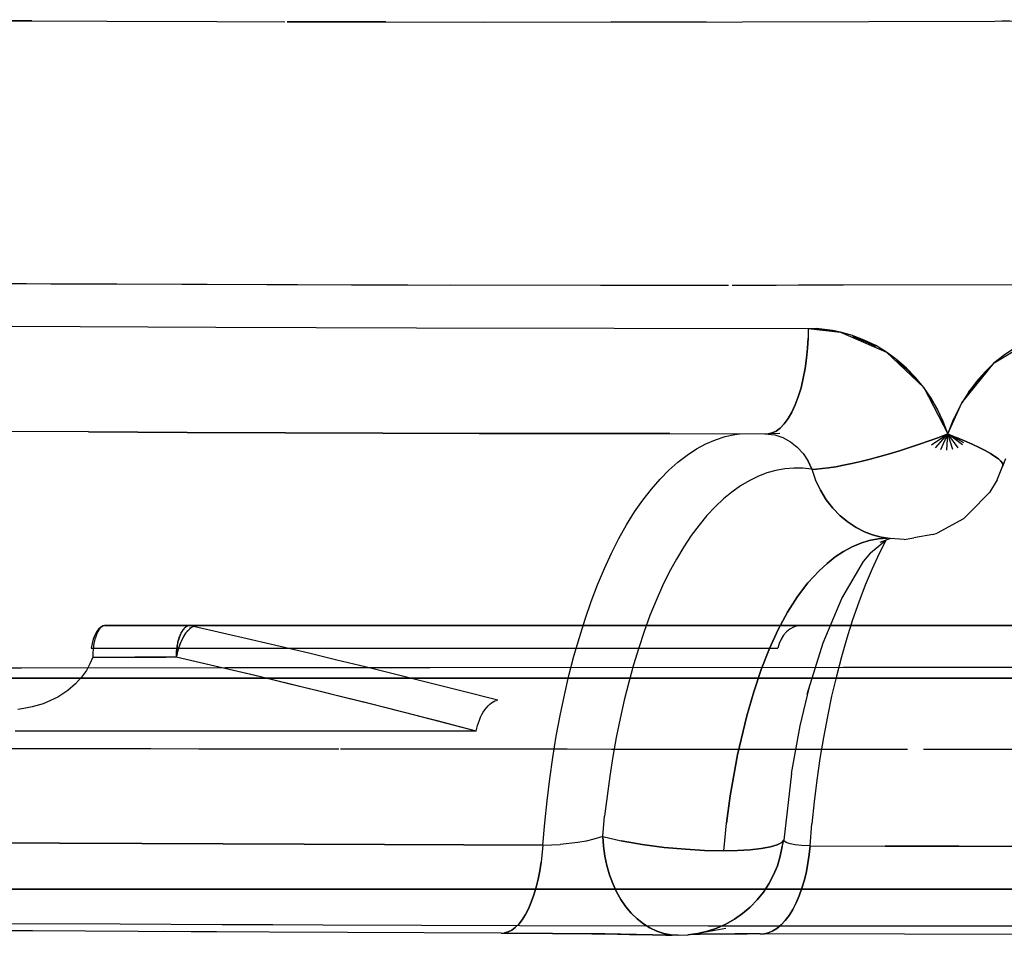
# Model space of a CAD drawing. Units: millimetres. Extents: x -3004 to 18765, y 126 to 14625.
# Drawn here: x 8909 to 9002, y 5696 to 5783 of the extents above; entities that cross this region are included whole.
import ezdxf

# ---------------------------------------------------------------- set-up
doc = ezdxf.new("R2010")
doc.units = ezdxf.units.MM
doc.layers.add('______', color=7, linetype='Continuous')

# ---------------------------------------------------------------- blocks, each defined once
blk = doc.blocks.new('A$C1C164C05')
at = {"layer": '______'}
for p, q in [((988.517, 142.637), (1014.424, 142.533)), ((996.916, 142.603), (991.559, 142.621)), ((1088.092, 142.575), (1111.161, 142.712)), ((1014.424, 142.533), (1020.882, 142.521)), ((1025.377, 142.506), (1021.105, 142.521)), ((1021.106, 142.521), (1039.64, 142.487)), ((1030.419, 142.504), (1025.377, 142.506)), ((1039.64, 142.487), (1064.185, 142.501)), ((1058.03, 142.492), (1051.751, 142.495)), ((1060.768, 142.499), (1058.03, 142.492)), ((1064.185, 142.501), (1088.092, 142.575)), ((1089.518, 142.581), (1088.754, 142.579)), ((996.417, 117.685), (987.191, 117.729)), ((1030.608, 117.576), (996.417, 117.685)), ((1003.097, 117.656), (998.732, 117.677)), ((1027.189, 117.581), (1003.097, 117.656)), ((1030.617, 117.576), (1027.189, 117.581)), ((1032.531, 117.57), (1030.612, 117.576)), ((1062.887, 117.558), (1032.531, 117.57)), ((1050.758, 117.55), (1036.573, 117.568)), ((1062.887, 117.558), (1050.758, 117.55)), ((1067.399, 117.556), (1063.214, 117.558)), ((1069.682, 117.562), (1067.399, 117.556)), ((1073.762, 117.565), (1069.502, 117.562)), ((1098.932, 117.64), (1069.739, 117.562)), ((1096.191, 117.626), (1073.762, 117.565)), ((995.052, 113.695), (1014.352, 113.599)), ((1014.352, 113.599), (1033.348, 113.531)), ((1033.348, 113.531), (1052.039, 113.491)), ((1052.04, 113.491), (1070.427, 113.479)), ((1070.427, 113.479), (1070.41, 112.556)), ((1070.427, 113.479), (1070.41, 112.556)), ((1070.427, 113.479), (1073.471, 113.126)), ((1070.427, 113.479), (1071.194, 113.457)), ((1071.212, 113.423), (1071.143, 113.398)), ((1071.959, 113.39), (1071.194, 113.457)), ((1071.212, 113.423), (1071.965, 113.349)), ((1072.719, 113.279), (1071.959, 113.39)), ((1072.712, 113.252), (1071.965, 113.349)), ((1073.471, 113.126), (1072.719, 113.279)), ((1073.471, 113.126), (1077.839, 111.228)), ((1074.613, 112.801), (1073.471, 113.126)), ((1075.729, 112.374), (1074.613, 112.801)), ((1070.357, 111.609), (1070.41, 112.556)), ((1070.41, 112.556), (1070.357, 111.609)), ((1074.598, 112.742), (1075.664, 112.317)), ((1075.664, 112.317), (1075.737, 112.283)), ((1076.808, 111.848), (1075.729, 112.374)), ((1075.737, 112.283), (1076.78, 111.796)), ((1088.035, 110.207), (1092.072, 112.656)), ((1070.265, 110.65), (1070.357, 111.609)), ((1070.357, 111.609), (1070.265, 110.65)), ((1077.839, 111.228), (1076.808, 111.848)), ((1077.839, 111.228), (1081.358, 107.889)), ((1078.81, 110.519), (1077.839, 111.228)), ((1088.973, 110.957), (1088.035, 110.207)), ((1089.965, 111.619), (1088.973, 110.957)), ((1070.131, 109.693), (1070.265, 110.65)), ((1070.265, 110.65), (1070.131, 109.693)), ((1078.77, 110.477), (1079.64, 109.699)), ((1079.727, 109.721), (1078.81, 110.519)), ((1084.952, 106.441), (1088.035, 110.207)), ((1088.035, 110.207), (1087.163, 109.379)), ((1069.956, 108.756), (1070.131, 109.693)), ((1070.131, 109.693), (1069.956, 108.756)), ((1079.697, 109.644), (1079.64, 109.699)), ((1080.531, 108.812), (1079.697, 109.644)), ((1080.579, 108.842), (1079.727, 109.721)), ((1087.163, 109.379), (1086.353, 108.468)), ((1086.405, 108.451), (1087.186, 109.343)), ((1069.739, 107.855), (1069.956, 108.756)), ((1069.956, 108.756), (1069.739, 107.855)), ((1081.358, 107.889), (1080.579, 108.842)), ((1086.353, 108.468), (1085.613, 107.486)), ((1085.64, 107.462), (1086.369, 108.404)), ((1086.405, 108.451), (1086.369, 108.404)), ((1069.482, 107.007), (1069.739, 107.855)), ((1069.739, 107.855), (1069.482, 107.007)), ((1081.358, 107.889), (1083.64, 103.489)), ((1082.052, 106.876), (1081.358, 107.889)), ((1085.613, 107.486), (1084.952, 106.441)), ((1069.189, 106.229), (1069.482, 107.007)), ((1069.482, 107.007), (1069.189, 106.229)), ((1082.042, 106.848), (1082.648, 105.779)), ((1082.669, 105.796), (1082.052, 106.876)), ((1083.64, 103.489), (1084.952, 106.441)), ((1084.952, 106.441), (1084.223, 105.005)), ((1068.514, 104.935), (1068.864, 105.534)), ((1068.864, 105.534), (1068.514, 104.935)), ((1068.864, 105.534), (1069.189, 106.229)), ((1069.189, 106.229), (1068.864, 105.534)), ((1082.648, 105.779), (1083.179, 104.663)), ((1083.2, 104.663), (1082.669, 105.796)), ((1067.764, 104.048), (1068.145, 104.439)), ((1068.145, 104.439), (1067.764, 104.048)), ((1068.145, 104.439), (1068.514, 104.935)), ((1068.514, 104.935), (1068.145, 104.439)), ((1083.185, 104.61), (1083.179, 104.663)), ((1083.64, 103.489), (1083.2, 104.663)), ((1083.64, 103.489), (1084.223, 105.005)), ((1002.282, 103.679), (993.038, 103.719)), ((1002.282, 103.679), (1011.641, 103.635)), ((1011.641, 103.635), (1002.282, 103.679)), ((1011.641, 103.635), (1020.926, 103.597)), ((1020.926, 103.597), (1011.641, 103.635)), ((1020.926, 103.597), (1030.137, 103.567)), ((1030.137, 103.567), (1020.926, 103.597)), ((1030.137, 103.567), (1039.275, 103.542)), ((1039.275, 103.542), (1030.137, 103.567)), ((1039.275, 103.542), (1048.34, 103.525)), ((1048.34, 103.525), (1039.275, 103.542)), ((1048.34, 103.525), (1057.33, 103.515)), ((1057.33, 103.515), (1048.34, 103.525)), ((1057.33, 103.515), (1066.614, 103.504)), ((1063.475, 103.448), (1063.95, 103.507)), ((1063.475, 103.448), (1063.95, 103.507)), ((1066.314, 103.505), (1067.265, 103.391)), ((1066.314, 103.505), (1067.265, 103.391)), ((1066.992, 103.586), (1066.614, 103.504)), ((1066.992, 103.586), (1066.614, 103.504)), ((1067.742, 103.53), (1066.614, 103.504)), ((1066.992, 103.586), (1067.378, 103.765)), ((1067.378, 103.765), (1066.992, 103.586)), ((1067.378, 103.765), (1067.764, 104.048)), ((1067.764, 104.048), (1067.378, 103.765)), ((1082.089, 102.453), (1083.64, 103.489)), ((1082.089, 102.453), (1083.64, 103.489)), ((1082.477, 102.176), (1083.64, 103.489)), ((1082.477, 102.176), (1083.64, 103.489)), ((1082.775, 103.156), (1083.64, 103.489)), ((1083.64, 103.489), (1082.775, 103.156)), ((1082.983, 102.006), (1083.64, 103.489)), ((1082.983, 102.006), (1083.64, 103.489)), ((1083.549, 101.949), (1083.64, 103.489)), ((1083.549, 101.949), (1083.64, 103.489)), ((1085.15, 102.633), (1083.64, 103.489)), ((1085.15, 102.633), (1083.64, 103.489)), ((1085.016, 102.457), (1083.64, 103.489)), ((1085.016, 102.457), (1083.64, 103.489)), ((1084.624, 102.179), (1083.64, 103.489)), ((1084.624, 102.179), (1083.64, 103.489)), ((1084.116, 102.008), (1083.64, 103.489)), ((1084.116, 102.008), (1083.64, 103.489)), ((1083.64, 103.489), (1084.462, 103.159)), ((1083.64, 103.489), (1084.462, 103.159)), ((1059.844, 102.063), (1060.74, 102.548)), ((1059.844, 102.063), (1060.74, 102.548)), ((1060.74, 102.548), (1061.644, 102.941)), ((1060.74, 102.548), (1061.644, 102.941)), ((1061.644, 102.941), (1062.556, 103.241)), ((1061.644, 102.941), (1062.556, 103.241)), ((1062.556, 103.241), (1063.475, 103.448)), ((1062.556, 103.241), (1063.475, 103.448)), ((1067.265, 103.391), (1068.024, 103.137)), ((1067.265, 103.391), (1068.024, 103.137)), ((1068.024, 103.137), (1068.734, 102.751)), ((1068.024, 103.137), (1068.734, 102.751)), ((1068.734, 102.751), (1069.378, 102.243)), ((1068.734, 102.751), (1069.378, 102.243)), ((1080.951, 102.507), (1081.875, 102.829)), ((1081.875, 102.829), (1080.951, 102.507)), ((1081.875, 102.829), (1082.775, 103.156)), ((1082.775, 103.156), (1081.875, 102.829)), ((1085.231, 102.833), (1084.462, 103.159)), ((1084.462, 103.159), (1085.231, 102.833)), ((1085.943, 102.514), (1085.231, 102.833)), ((1085.231, 102.833), (1085.943, 102.514)), ((1058.961, 101.486), (1059.844, 102.063)), ((1058.961, 101.486), (1059.844, 102.063)), ((1069.378, 102.243), (1069.939, 101.63)), ((1069.378, 102.243), (1069.939, 101.63)), ((1069.939, 101.63), (1070.403, 100.923)), ((1069.939, 101.63), (1070.403, 100.923)), ((1077.19, 101.346), (1078.122, 101.611)), ((1078.122, 101.611), (1077.19, 101.346)), ((1078.122, 101.611), (1079.066, 101.895)), ((1079.066, 101.895), (1078.122, 101.611)), ((1079.066, 101.895), (1080.012, 102.195)), ((1080.012, 102.195), (1079.066, 101.895)), ((1080.012, 102.195), (1080.951, 102.507)), ((1080.951, 102.507), (1080.012, 102.195)), ((1086.59, 102.204), (1085.943, 102.514)), ((1085.943, 102.514), (1086.59, 102.204)), ((1087.168, 101.906), (1086.59, 102.204)), ((1086.59, 102.204), (1087.168, 101.906)), ((1087.669, 101.624), (1087.168, 101.906)), ((1087.168, 101.906), (1087.669, 101.624)), ((1088.088, 101.361), (1087.669, 101.624)), ((1087.669, 101.624), (1088.088, 101.361)), ((1057.234, 100.056), (1058.09, 100.816)), ((1057.234, 100.056), (1058.09, 100.816)), ((1058.09, 100.816), (1058.961, 101.486)), ((1058.09, 100.816), (1058.961, 101.486)), ((1070.759, 100.149), (1070.403, 100.923)), ((1070.403, 100.923), (1070.759, 100.149)), ((1073.77, 100.522), (1074.562, 100.688)), ((1074.562, 100.688), (1073.77, 100.522)), ((1074.562, 100.688), (1075.401, 100.882)), ((1075.401, 100.882), (1074.562, 100.688)), ((1075.401, 100.882), (1076.28, 101.101)), ((1076.28, 101.101), (1075.401, 100.882)), ((1076.28, 101.101), (1077.19, 101.346)), ((1077.19, 101.346), (1076.28, 101.101)), ((1088.42, 101.118), (1088.088, 101.361)), ((1088.088, 101.361), (1088.42, 101.118)), ((1088.658, 100.9), (1088.42, 101.118)), ((1088.42, 101.118), (1088.658, 100.9)), ((1088.802, 100.708), (1088.658, 100.9)), ((1088.658, 100.9), (1088.802, 100.708)), ((1088.852, 100.543), (1088.802, 100.708)), ((1088.802, 100.708), (1088.852, 100.543)), ((1089.1, 101.145), (1088.811, 100.407)), ((1056.393, 99.205), (1057.234, 100.056)), ((1056.393, 99.205), (1057.234, 100.056)), ((1066.5, 99.789), (1065.66, 99.465)), ((1066.5, 99.789), (1065.66, 99.465)), ((1067.346, 100.03), (1066.5, 99.789)), ((1067.346, 100.03), (1066.5, 99.789)), ((1068.196, 100.187), (1067.346, 100.03)), ((1068.196, 100.187), (1067.346, 100.03)), ((1069.05, 100.259), (1068.196, 100.187)), ((1069.05, 100.259), (1068.196, 100.187)), ((1069.904, 100.247), (1069.05, 100.259)), ((1069.904, 100.247), (1069.05, 100.259)), ((1070.759, 100.149), (1069.904, 100.247)), ((1070.759, 100.149), (1069.904, 100.247)), ((1070.759, 100.149), (1071.212, 100.159)), ((1070.759, 100.149), (1071.212, 100.159)), ((1070.759, 100.149), (1071.119, 99.124)), ((1070.759, 100.149), (1071.119, 99.124)), ((1071.212, 100.159), (1071.746, 100.203)), ((1071.746, 100.203), (1071.212, 100.159)), ((1071.746, 100.203), (1072.355, 100.279)), ((1072.355, 100.279), (1071.746, 100.203)), ((1072.355, 100.279), (1073.032, 100.386)), ((1073.032, 100.386), (1072.355, 100.279)), ((1073.032, 100.386), (1073.77, 100.522)), ((1073.77, 100.522), (1073.032, 100.386)), ((1088.293, 99.128), (1088.811, 100.407)), ((1088.811, 100.407), (1088.852, 100.543)), ((1088.852, 100.543), (1088.811, 100.407)), ((1055.571, 98.262), (1056.393, 99.205)), ((1055.571, 98.262), (1056.393, 99.205)), ((1064.828, 99.056), (1064.005, 98.564)), ((1064.828, 99.056), (1064.005, 98.564)), ((1065.66, 99.465), (1064.828, 99.056)), ((1065.66, 99.465), (1064.828, 99.056)), ((1071.119, 99.124), (1071.581, 98.155)), ((1071.581, 98.155), (1071.119, 99.124)), ((1088.293, 99.128), (1087.584, 97.956)), ((1054.769, 97.228), (1055.571, 98.262)), ((1054.769, 97.228), (1055.571, 98.262)), ((1063.193, 97.987), (1062.393, 97.328)), ((1063.193, 97.987), (1062.393, 97.328)), ((1064.005, 98.564), (1063.193, 97.987)), ((1064.005, 98.564), (1063.193, 97.987)), ((1071.581, 98.155), (1072.134, 97.26)), ((1072.134, 97.26), (1071.581, 98.155)), ((1087.584, 97.956), (1085.698, 96.023)), ((1053.988, 96.105), (1054.769, 97.228)), ((1053.988, 96.105), (1054.769, 97.228)), ((1062.393, 97.328), (1061.607, 96.585)), ((1062.393, 97.328), (1061.607, 96.585)), ((1072.134, 97.26), (1072.765, 96.452)), ((1072.765, 96.452), (1072.134, 97.26)), ((1053.231, 94.89), (1053.988, 96.105)), ((1053.231, 94.89), (1053.988, 96.105)), ((1061.607, 96.585), (1060.836, 95.759)), ((1061.607, 96.585), (1060.836, 95.759)), ((1072.765, 96.452), (1073.458, 95.741)), ((1073.458, 95.741), (1072.765, 96.452)), ((1085.109, 95.44), (1085.698, 96.023)), ((1060.836, 95.759), (1060.082, 94.851)), ((1060.836, 95.759), (1060.082, 94.851)), ((1073.458, 95.741), (1074.198, 95.134)), ((1074.198, 95.134), (1073.458, 95.741)), ((1074.198, 95.134), (1074.968, 94.631)), ((1074.968, 94.631), (1074.198, 95.134)), ((1085.109, 95.44), (1082.634, 94.09)), ((1052.499, 93.586), (1053.231, 94.89)), ((1052.499, 93.586), (1053.231, 94.89)), ((1060.082, 94.851), (1059.347, 93.859)), ((1060.082, 94.851), (1059.347, 93.859)), ((1074.968, 94.631), (1075.754, 94.23)), ((1075.754, 94.23), (1074.968, 94.631)), ((1075.754, 94.23), (1076.513, 93.937)), ((1076.513, 93.937), (1075.754, 94.23)), ((1051.794, 92.198), (1052.499, 93.586)), ((1051.794, 92.198), (1052.499, 93.586)), ((1059.347, 93.859), (1058.632, 92.785)), ((1059.347, 93.859), (1058.632, 92.785)), ((1076.205, 93.387), (1075.387, 93.137)), ((1075.387, 93.137), (1076.205, 93.387)), ((1077.027, 93.545), (1076.205, 93.387)), ((1076.205, 93.387), (1077.027, 93.545)), ((1076.327, 92.215), (1077.763, 93.437)), ((1076.513, 93.937), (1077.322, 93.716)), ((1077.322, 93.716), (1076.513, 93.937)), ((1077.849, 93.608), (1077.027, 93.545)), ((1077.027, 93.545), (1077.849, 93.608)), ((1077.799, 93.45), (1077.141, 92.162)), ((1077.799, 93.45), (1077.141, 92.162)), ((1077.236, 93.246), (1078.153, 93.578)), ((1077.322, 93.716), (1078.173, 93.576)), ((1078.173, 93.576), (1077.322, 93.716)), ((1078.173, 93.576), (1077.849, 93.608)), ((1079.497, 93.494), (1078.173, 93.576)), ((1079.497, 93.494), (1080.414, 93.641)), ((1082.232, 93.971), (1080.414, 93.641)), ((1082.232, 93.971), (1082.634, 94.09)), ((1058.632, 92.785), (1057.938, 91.629)), ((1058.632, 92.785), (1057.938, 91.629)), ((1073.77, 92.362), (1072.979, 91.841)), ((1072.979, 91.841), (1073.77, 92.362)), ((1074.574, 92.795), (1073.77, 92.362)), ((1073.77, 92.362), (1074.574, 92.795)), ((1075.387, 93.137), (1074.574, 92.795)), ((1074.574, 92.795), (1075.387, 93.137)), ((1051.122, 90.738), (1051.794, 92.198)), ((1051.122, 90.738), (1051.794, 92.198)), ((1057.938, 91.629), (1057.271, 90.395)), ((1057.938, 91.629), (1057.271, 90.395)), ((1072.979, 91.841), (1072.202, 91.231)), ((1072.202, 91.231), (1072.979, 91.841)), ((1073.617, 87.919), (1075.651, 91.395)), ((1075.651, 91.395), (1076.357, 92.241)), ((1077.141, 92.162), (1076.464, 90.701)), ((1077.141, 92.162), (1076.464, 90.701)), ((1050.481, 89.206), (1051.122, 90.738)), ((1050.481, 89.206), (1051.122, 90.738)), ((1071.443, 90.535), (1070.395, 89.394)), ((1070.395, 89.394), (1071.443, 90.535)), ((1072.202, 91.231), (1071.443, 90.535)), ((1071.443, 90.535), (1072.202, 91.231)), ((1076.464, 90.701), (1075.818, 89.166)), ((1076.464, 90.701), (1075.818, 89.166)), ((1057.271, 90.395), (1056.631, 89.09)), ((1057.271, 90.395), (1056.631, 89.09)), ((1049.872, 87.609), (1050.481, 89.206)), ((1049.872, 87.609), (1050.481, 89.206)), ((1056.631, 89.09), (1056.021, 87.718)), ((1056.631, 89.09), (1056.021, 87.718)), ((1070.395, 89.394), (1069.399, 88.086)), ((1069.399, 88.086), (1070.395, 89.394)), ((1075.818, 89.166), (1075.204, 87.562)), ((1075.818, 89.166), (1075.204, 87.562)), ((1056.021, 87.718), (1055.441, 86.283)), ((1056.021, 87.718), (1055.441, 86.283)), ((1069.399, 88.086), (1068.464, 86.62)), ((1068.464, 86.62), (1069.399, 88.086)), ((1071.832, 83.697), (1073.617, 87.919)), ((1049.296, 85.948), (1049.872, 87.609)), ((1049.296, 85.948), (1049.872, 87.609)), ((1075.204, 87.562), (1074.623, 85.893)), ((1075.204, 87.562), (1074.623, 85.893)), ((1048.754, 84.228), (1049.296, 85.948)), ((1048.754, 84.228), (1049.296, 85.948)), ((1055.441, 86.283), (1054.891, 84.787)), ((1055.441, 86.283), (1054.891, 84.787)), ((1068.464, 86.62), (1067.585, 84.985)), ((1067.585, 84.985), (1068.464, 86.62)), ((1074.623, 85.893), (1074.075, 84.163)), ((1074.623, 85.893), (1074.075, 84.163)), ((1003.236, 85.009), (1003.044, 84.747)), ((1003.231, 84.875), (1003.183, 84.794)), ((1003.279, 84.95), (1003.231, 84.875)), ((1003.442, 85.197), (1003.236, 85.009)), ((1003.329, 85.018), (1003.279, 84.95)), ((1003.381, 85.081), (1003.329, 85.018)), ((1003.434, 85.137), (1003.381, 85.081)), ((1003.487, 85.186), (1003.434, 85.137)), ((1003.653, 85.306), (1003.442, 85.197)), ((1003.54, 85.228), (1003.487, 85.186)), ((1003.593, 85.262), (1003.54, 85.228)), ((1003.647, 85.291), (1003.593, 85.262)), ((1003.7, 85.313), (1003.647, 85.291)), ((1003.86, 85.341), (1003.653, 85.306)), ((1003.752, 85.328), (1003.7, 85.313)), ((1003.807, 85.338), (1003.752, 85.328)), ((1003.86, 85.341), (1003.807, 85.338)), ((1011.871, 85.341), (1003.86, 85.341)), ((1003.86, 85.341), (1013.029, 85.341)), ((1003.86, 85.341), (1004.868, 85.341)), ((1003.86, 85.341), (1008.456, 85.341)), ((1005.875, 85.341), (1004.868, 85.341)), ((1006.879, 85.341), (1005.875, 85.341)), ((1007.882, 85.341), (1006.879, 85.341)), ((1008.882, 85.341), (1007.882, 85.341)), ((1008.456, 85.341), (1013.002, 85.341)), ((1009.88, 85.341), (1008.882, 85.341)), ((1010.877, 85.341), (1009.88, 85.341)), ((1011.871, 85.341), (1010.877, 85.341)), ((1011.19, 84.875), (1011.139, 84.794)), ((1011.148, 84.81), (1011.175, 84.853)), ((1011.175, 84.853), (1011.202, 84.894)), ((1011.243, 84.95), (1011.19, 84.875)), ((1011.202, 84.894), (1011.23, 84.933)), ((1011.23, 84.933), (1011.258, 84.971)), ((1011.297, 85.018), (1011.243, 84.95)), ((1011.258, 84.971), (1011.287, 85.006)), ((1011.287, 85.006), (1011.315, 85.04)), ((1011.353, 85.081), (1011.297, 85.018)), ((1011.315, 85.04), (1011.345, 85.072)), ((1011.345, 85.072), (1011.373, 85.102)), ((1011.41, 85.137), (1011.353, 85.081)), ((1011.373, 85.102), (1011.403, 85.131)), ((1011.403, 85.131), (1011.432, 85.157)), ((1011.467, 85.186), (1011.41, 85.137)), ((1011.432, 85.157), (1011.462, 85.182)), ((1011.462, 85.182), (1011.491, 85.204)), ((1011.525, 85.228), (1011.467, 85.186)), ((1011.677, 84.856), (1011.482, 84.609)), ((1011.491, 85.204), (1011.521, 85.225)), ((1011.583, 85.262), (1011.525, 85.228)), ((1011.64, 85.291), (1011.583, 85.262)), ((1011.653, 84.828), (1011.629, 84.799)), ((1011.697, 85.313), (1011.64, 85.291)), ((1011.677, 84.856), (1011.653, 84.828)), ((1011.871, 85.043), (1011.677, 84.856)), ((1011.754, 85.328), (1011.697, 85.313)), ((1011.812, 85.338), (1011.754, 85.328)), ((1011.871, 85.341), (1011.812, 85.338)), ((1021.792, 85.341), (1011.871, 85.341)), ((1011.871, 85.173), (1011.871, 85.136)), ((1012.048, 85.169), (1011.871, 85.043)), ((1011.871, 85.136), (1011.871, 85.095)), ((1011.871, 85.095), (1011.871, 85.043)), ((1011.871, 85.081), (1011.871, 85.043)), ((1012.223, 85.248), (1012.048, 85.169)), ((1014.977, 84.624), (1012.223, 85.248)), ((1013.002, 85.341), (1017.494, 85.341)), ((1013.029, 85.341), (1021.982, 85.341)), ((1017.494, 85.341), (1021.934, 85.341)), ((1031.413, 85.341), (1021.792, 85.341)), ((1021.934, 85.341), (1026.317, 85.341)), ((1021.982, 85.341), (1030.694, 85.341)), ((1026.317, 85.341), (1030.645, 85.341)), ((1030.645, 85.341), (1034.914, 85.341)), ((1030.694, 85.341), (1039.137, 85.341)), ((1040.714, 85.341), (1031.413, 85.341)), ((1034.914, 85.341), (1039.121, 85.341)), ((1039.121, 85.341), (1043.254, 85.341)), ((1039.137, 85.341), (1047.285, 85.341)), ((1049.671, 85.341), (1040.714, 85.341)), ((1043.254, 85.341), (1047.309, 85.341)), ((1047.285, 85.341), (1055.113, 85.341)), ((1047.309, 85.341), (1051.281, 85.341)), ((1058.265, 85.341), (1049.671, 85.341)), ((1051.281, 85.341), (1055.158, 85.341)), ((1055.113, 85.341), (1062.593, 85.341)), ((1055.158, 85.341), (1058.939, 85.341)), ((1066.472, 85.341), (1058.265, 85.341)), ((1058.939, 85.341), (1062.624, 85.341)), ((1062.593, 85.341), (1069.7, 85.341)), ((1062.624, 85.341), (1066.211, 85.341)), ((1066.211, 85.341), (1069.7, 85.341)), ((1074.271, 85.341), (1066.472, 85.341)), ((1067.585, 84.985), (1066.756, 83.171)), ((1066.756, 83.171), (1067.585, 84.985)), ((1067.581, 85.341), (1066.887, 85.341)), ((1066.887, 85.341), (1067.278, 85.341)), ((1067.278, 85.341), (1068.761, 85.341)), ((1069.311, 85.341), (1067.581, 85.341)), ((1068.675, 85.009), (1068.361, 84.747)), ((1069.012, 85.197), (1068.675, 85.009)), ((1068.761, 85.341), (1071.287, 85.341)), ((1069.359, 85.306), (1069.012, 85.197)), ((1071.98, 85.341), (1069.311, 85.341)), ((1069.7, 85.341), (1069.359, 85.306)), ((1069.7, 85.341), (1071.607, 85.341)), ((1071.838, 85.341), (1071.178, 85.341)), ((1071.178, 85.341), (1071.469, 85.341)), ((1071.287, 85.341), (1074.765, 85.341)), ((1071.469, 85.341), (1072.717, 85.341)), ((1071.607, 85.341), (1072.705, 85.341)), ((1073.405, 85.341), (1071.838, 85.341)), ((1072.815, 85.341), (1071.98, 85.341)), ((1072.705, 85.341), (1072.815, 85.341)), ((1072.717, 85.341), (1074.882, 85.341)), ((1075.801, 85.341), (1073.405, 85.341)), ((1081.64, 85.341), (1074.271, 85.341)), ((1074.765, 85.341), (1079.066, 85.341)), ((1074.882, 85.341), (1077.891, 85.341)), ((1079.018, 85.341), (1075.801, 85.341)), ((1077.891, 85.341), (1081.64, 85.341)), ((1083.105, 85.341), (1079.018, 85.341)), ((1079.066, 85.341), (1084.197, 85.341)), ((1088.023, 85.341), (1083.105, 85.341)), ((1084.197, 85.341), (1090.226, 85.341)), ((1093.689, 85.341), (1088.023, 85.341)), ((1002.734, 84.041), (1002.626, 83.629)), ((1002.875, 84.42), (1002.734, 84.041)), ((1002.858, 83.912), (1002.827, 83.773)), ((1002.891, 84.043), (1002.858, 83.912)), ((1003.044, 84.747), (1002.875, 84.42)), ((1002.927, 84.17), (1002.891, 84.043)), ((1002.966, 84.29), (1002.927, 84.17)), ((1003.006, 84.404), (1002.966, 84.29)), ((1003.048, 84.511), (1003.006, 84.404)), ((1003.091, 84.612), (1003.048, 84.511)), ((1003.137, 84.707), (1003.091, 84.612)), ((1003.183, 84.794), (1003.137, 84.707)), ((1010.787, 83.912), (1010.753, 83.773)), ((1010.772, 83.855), (1010.789, 83.92)), ((1010.823, 84.043), (1010.787, 83.912)), ((1010.789, 83.92), (1010.807, 83.985)), ((1010.807, 83.985), (1010.825, 84.049)), ((1010.862, 84.17), (1010.823, 84.043)), ((1010.825, 84.049), (1010.844, 84.111)), ((1010.844, 84.111), (1010.863, 84.173)), ((1010.903, 84.29), (1010.862, 84.17)), ((1010.863, 84.173), (1010.883, 84.234)), ((1010.883, 84.234), (1010.905, 84.293)), ((1010.947, 84.404), (1010.903, 84.29)), ((1010.905, 84.293), (1010.926, 84.351)), ((1010.926, 84.351), (1010.949, 84.408)), ((1011.109, 83.962), (1010.945, 83.578)), ((1010.992, 84.511), (1010.947, 84.404)), ((1010.949, 84.408), (1010.971, 84.464)), ((1010.971, 84.464), (1010.995, 84.518)), ((1011.04, 84.612), (1010.992, 84.511)), ((1010.995, 84.518), (1011.019, 84.57)), ((1011.019, 84.57), (1011.044, 84.621)), ((1011.088, 84.707), (1011.04, 84.612)), ((1011.044, 84.621), (1011.069, 84.671)), ((1011.088, 83.915), (1011.066, 83.869)), ((1011.069, 84.671), (1011.095, 84.719)), ((1011.139, 84.794), (1011.088, 84.707)), ((1011.109, 83.962), (1011.088, 83.915)), ((1011.095, 84.719), (1011.122, 84.765)), ((1011.29, 84.309), (1011.109, 83.962)), ((1011.131, 84.007), (1011.109, 83.962)), ((1011.122, 84.765), (1011.148, 84.81)), ((1011.153, 84.053), (1011.131, 84.007)), ((1011.175, 84.097), (1011.153, 84.053)), ((1011.198, 84.141), (1011.175, 84.097)), ((1011.221, 84.184), (1011.198, 84.141)), ((1011.243, 84.227), (1011.221, 84.184)), ((1011.267, 84.268), (1011.243, 84.227)), ((1011.29, 84.309), (1011.267, 84.268)), ((1011.482, 84.609), (1011.29, 84.309)), ((1011.314, 84.349), (1011.29, 84.309)), ((1011.337, 84.389), (1011.314, 84.349)), ((1011.361, 84.428), (1011.337, 84.389)), ((1011.385, 84.466), (1011.361, 84.428)), ((1011.409, 84.503), (1011.385, 84.466)), ((1011.433, 84.539), (1011.409, 84.503)), ((1011.458, 84.575), (1011.433, 84.539)), ((1011.482, 84.609), (1011.458, 84.575)), ((1011.506, 84.643), (1011.482, 84.609)), ((1011.531, 84.676), (1011.506, 84.643)), ((1011.555, 84.708), (1011.531, 84.676)), ((1011.579, 84.739), (1011.555, 84.708)), ((1011.604, 84.77), (1011.579, 84.739)), ((1011.629, 84.799), (1011.604, 84.77)), ((1017.712, 83.993), (1014.977, 84.624)), ((1020.43, 83.357), (1017.712, 83.993)), ((1048.247, 82.453), (1048.754, 84.228)), ((1048.247, 82.453), (1048.754, 84.228)), ((1054.891, 84.787), (1054.371, 83.235)), ((1054.891, 84.787), (1054.371, 83.235)), ((1067.853, 84.041), (1067.675, 83.629)), ((1068.083, 84.42), (1067.853, 84.041)), ((1068.361, 84.747), (1068.083, 84.42)), ((1074.075, 84.163), (1073.562, 82.377)), ((1074.075, 84.163), (1073.562, 82.377)), ((1002.626, 83.629), (1002.551, 83.202)), ((1002.551, 83.202), (1007.098, 83.202)), ((1002.713, 83.003), (1002.7, 82.836)), ((1002.73, 83.171), (1002.713, 83.003)), ((1002.749, 83.328), (1002.73, 83.171)), ((1002.772, 83.481), (1002.749, 83.328)), ((1002.798, 83.63), (1002.772, 83.481)), ((1002.827, 83.773), (1002.798, 83.63)), ((1007.098, 83.202), (1011.592, 83.202)), ((1010.63, 83.003), (1010.616, 82.836)), ((1010.62, 82.891), (1010.626, 82.961)), ((1010.626, 82.961), (1010.633, 83.031)), ((1010.648, 83.171), (1010.63, 83.003)), ((1010.633, 83.031), (1010.64, 83.101)), ((1010.64, 83.101), (1010.648, 83.17)), ((1010.669, 83.328), (1010.648, 83.171)), ((1010.648, 83.17), (1010.657, 83.24)), ((1010.657, 83.24), (1010.666, 83.31)), ((1010.666, 83.31), (1010.677, 83.379)), ((1010.694, 83.481), (1010.669, 83.328)), ((1010.677, 83.379), (1010.689, 83.449)), ((1010.804, 83.172), (1010.687, 82.757)), ((1010.689, 83.449), (1010.7, 83.517)), ((1010.722, 83.63), (1010.694, 83.481)), ((1010.7, 83.517), (1010.713, 83.586)), ((1010.713, 83.586), (1010.727, 83.654)), ((1010.742, 82.964), (1010.714, 82.861)), ((1010.753, 83.773), (1010.722, 83.63)), ((1010.727, 83.654), (1010.741, 83.722)), ((1010.741, 83.722), (1010.756, 83.789)), ((1010.772, 83.068), (1010.742, 82.964)), ((1010.756, 83.789), (1010.772, 83.855)), ((1010.788, 83.12), (1010.772, 83.068)), ((1010.804, 83.172), (1010.788, 83.12)), ((1010.945, 83.578), (1010.804, 83.172)), ((1010.82, 83.223), (1010.804, 83.172)), ((1010.837, 83.275), (1010.82, 83.223)), ((1010.854, 83.326), (1010.837, 83.275)), ((1010.871, 83.377), (1010.854, 83.326)), ((1010.89, 83.428), (1010.871, 83.377)), ((1010.908, 83.479), (1010.89, 83.428)), ((1010.926, 83.528), (1010.908, 83.479)), ((1010.945, 83.578), (1010.926, 83.528)), ((1010.965, 83.628), (1010.945, 83.578)), ((1010.984, 83.677), (1010.965, 83.628)), ((1011.004, 83.726), (1010.984, 83.677)), ((1011.025, 83.774), (1011.004, 83.726)), ((1011.045, 83.821), (1011.025, 83.774)), ((1011.066, 83.869), (1011.045, 83.821)), ((1011.592, 83.202), (1016.034, 83.202)), ((1016.034, 83.202), (1020.421, 83.202)), ((1020.421, 83.202), (1024.752, 83.202)), ((1023.128, 82.717), (1020.43, 83.357)), ((1024.752, 83.202), (1029.026, 83.202)), ((1029.026, 83.202), (1033.242, 83.202)), ((1033.242, 83.202), (1037.395, 83.202)), ((1037.395, 83.202), (1041.474, 83.202)), ((1041.474, 83.202), (1045.475, 83.202)), ((1045.475, 83.202), (1049.393, 83.202)), ((1049.393, 83.202), (1053.217, 83.202)), ((1053.217, 83.202), (1056.945, 83.202)), ((1054.371, 83.235), (1053.882, 81.63)), ((1054.371, 83.235), (1053.882, 81.63)), ((1056.945, 83.202), (1060.577, 83.202)), ((1060.577, 83.202), (1064.113, 83.202)), ((1064.113, 83.202), (1067.553, 83.202)), ((1066.756, 83.171), (1065.981, 81.191)), ((1065.981, 81.191), (1066.756, 83.171)), ((1067.675, 83.629), (1067.553, 83.202)), ((1070.321, 78.856), (1071.832, 83.697)), ((1002.684, 82.347), (1002.425, 81.716)), ((1002.686, 82.507), (1002.684, 82.347)), ((1002.684, 82.347), (1006.657, 82.347)), ((1002.684, 82.347), (1003.68, 82.347)), ((1002.691, 82.67), (1002.686, 82.507)), ((1002.7, 82.836), (1002.691, 82.67)), ((1003.68, 82.347), (1004.675, 82.347)), ((1004.675, 82.347), (1005.667, 82.347)), ((1005.667, 82.347), (1006.657, 82.347)), ((1010.599, 82.347), (1006.657, 82.347)), ((1006.657, 82.347), (1007.646, 82.347)), ((1007.646, 82.347), (1008.632, 82.347)), ((1008.632, 82.347), (1009.617, 82.347)), ((1010.599, 82.347), (1009.617, 82.347)), ((1010.687, 82.757), (1010.599, 82.347)), ((1010.601, 82.507), (1010.599, 82.347)), ((1010.599, 82.413), (1010.601, 82.48)), ((1010.599, 82.347), (1010.619, 82.448)), ((1010.599, 82.347), (1010.599, 82.413)), ((1013.312, 81.719), (1010.599, 82.347)), ((1014.363, 81.474), (1010.599, 82.347)), ((1010.607, 82.67), (1010.601, 82.507)), ((1010.601, 82.48), (1010.602, 82.547)), ((1010.602, 82.547), (1010.604, 82.616)), ((1010.604, 82.616), (1010.607, 82.684)), ((1010.616, 82.836), (1010.607, 82.67)), ((1010.607, 82.684), (1010.611, 82.753)), ((1010.611, 82.753), (1010.615, 82.822)), ((1010.615, 82.822), (1010.62, 82.891)), ((1010.64, 82.55), (1010.619, 82.448)), ((1010.663, 82.653), (1010.64, 82.55)), ((1010.687, 82.757), (1010.663, 82.653)), ((1010.714, 82.861), (1010.687, 82.757)), ((1025.808, 82.073), (1023.128, 82.717)), ((1028.47, 81.426), (1025.808, 82.073)), ((1047.773, 80.625), (1048.247, 82.453)), ((1047.773, 80.625), (1048.247, 82.453)), ((1073.562, 82.377), (1073.083, 80.539)), ((1073.562, 82.377), (1073.083, 80.539)), ((957.706, 81.328), (995.948, 81.349)), ((995.948, 81.349), (1015.228, 81.36)), ((1002.425, 81.716), (1002.081, 81.086)), ((1016.007, 81.087), (1013.312, 81.719)), ((1018.053, 80.601), (1014.363, 81.474)), ((1015.228, 81.36), (1034.624, 81.371)), ((1031.114, 80.776), (1028.47, 81.426)), ((1034.624, 81.371), (1073.748, 81.393)), ((1053.882, 81.63), (1053.425, 79.975)), ((1053.882, 81.63), (1053.425, 79.975)), ((1065.981, 81.191), (1065.264, 79.063)), ((1065.264, 79.063), (1065.981, 81.191)), ((1073.748, 81.393), (1113.29, 81.416)), ((959.788, 80.35), (996.364, 80.35)), ((961.388, 80.35), (999.491, 80.35)), ((1004.776, 80.35), (986.459, 80.35)), ((989.477, 80.35), (1005.913, 80.35)), ((1014.654, 80.35), (995.594, 80.35)), ((996.364, 80.35), (1033.293, 80.35)), ((999.491, 80.35), (1018.683, 80.35)), ((1001.632, 80.456), (1001.063, 79.827)), ((1002.081, 81.086), (1001.632, 80.456)), ((1022.51, 80.35), (1004.776, 80.35)), ((1005.913, 80.35), (1021.928, 80.35)), ((1032.694, 80.35), (1014.654, 80.35)), ((1018.684, 80.449), (1016.007, 81.087)), ((1021.674, 79.728), (1018.053, 80.601)), ((1018.683, 80.35), (1037.983, 80.35)), ((1021.342, 79.808), (1018.684, 80.449)), ((1021.928, 80.35), (1037.396, 80.35)), ((1039.614, 80.35), (1022.51, 80.35)), ((1033.741, 80.124), (1031.114, 80.776)), ((1049.457, 80.35), (1032.694, 80.35)), ((1033.293, 80.35), (1070.633, 80.35)), ((1037.396, 80.35), (1052.195, 80.35)), ((1037.983, 80.35), (1076.913, 80.35)), ((1056.044, 80.35), (1039.614, 80.35)), ((1047.335, 78.749), (1047.773, 80.625)), ((1047.335, 78.749), (1047.773, 80.625)), ((1064.689, 80.35), (1049.457, 80.35)), ((1052.195, 80.35), (1066.218, 80.35)), ((1071.788, 80.35), (1056.044, 80.35)), ((1061.119, 80.35), (1060.265, 80.35)), ((1060.265, 80.35), (1060.328, 80.35)), ((1060.328, 80.35), (1061.297, 80.35)), ((1062.864, 80.35), (1061.119, 80.35)), ((1061.297, 80.35), (1063.132, 80.35)), ((1065.45, 80.35), (1062.864, 80.35)), ((1063.132, 80.35), (1065.765, 80.35)), ((1066.108, 80.35), (1064.689, 80.35)), ((1068.795, 80.35), (1065.45, 80.35)), ((1065.765, 80.35), (1066.108, 80.35)), ((1066.218, 80.35), (1079.367, 80.35)), ((1072.901, 80.35), (1068.795, 80.35)), ((1070.633, 80.35), (1108.365, 80.35)), ((1086.676, 80.35), (1071.788, 80.35)), ((1073.083, 80.539), (1072.64, 78.653)), ((1073.083, 80.539), (1072.64, 78.653)), ((1077.811, 80.35), (1072.901, 80.35)), ((1076.913, 80.35), (1116.265, 80.35)), ((1083.475, 80.35), (1077.811, 80.35)), ((1079.367, 80.35), (1091.561, 80.35)), ((1089.813, 80.35), (1083.475, 80.35)), ((1100.529, 80.35), (1086.676, 80.35)), ((1001.063, 79.827), (1000.342, 79.198)), ((1023.983, 79.162), (1021.342, 79.808)), ((1025.235, 78.855), (1021.674, 79.728)), ((1037.413, 79.201), (1033.741, 80.124)), ((1053.425, 79.975), (1053, 78.274)), ((1053.425, 79.975), (1053, 78.274)), ((1069.661, 75.839), (1070.539, 79.556)), ((999.381, 78.569), (998.003, 77.943)), ((1000.342, 79.198), (999.381, 78.569)), ((1026.606, 78.513), (1023.983, 79.162)), ((1028.743, 77.981), (1025.235, 78.855)), ((1029.212, 77.861), (1026.606, 78.513)), ((1041.045, 78.28), (1037.413, 79.201)), ((1046.934, 76.827), (1047.335, 78.749)), ((1046.934, 76.827), (1047.335, 78.749)), ((1065.264, 79.063), (1064.612, 76.805)), ((1064.612, 76.805), (1065.264, 79.063)), ((1072.64, 78.653), (1072.232, 76.723)), ((1072.64, 78.653), (1072.232, 76.723)), ((996.165, 77.48), (995.589, 77.407)), ((996.948, 77.632), (996.165, 77.48)), ((998.003, 77.943), (996.948, 77.632)), ((1032.202, 77.107), (1028.743, 77.981)), ((1031.8, 77.207), (1029.212, 77.861)), ((1039.802, 77.363), (1039.953, 77.564)), ((1039.953, 77.564), (1040.111, 77.742)), ((1040.111, 77.742), (1040.271, 77.896)), ((1040.271, 77.896), (1040.433, 78.024)), ((1040.433, 78.024), (1040.593, 78.126)), ((1040.593, 78.126), (1040.749, 78.203)), ((1040.749, 78.203), (1040.901, 78.254)), ((1041.045, 78.28), (1040.901, 78.254)), ((1053, 78.274), (1052.608, 76.531)), ((1053, 78.274), (1052.608, 76.531)), ((1035.419, 76.283), (1031.8, 77.207)), ((1035.62, 76.233), (1032.202, 77.107)), ((1039.294, 76.399), (1039.403, 76.656)), ((1039.403, 76.656), (1039.525, 76.906)), ((1039.525, 76.906), (1039.659, 77.142)), ((1039.659, 77.142), (1039.802, 77.363)), ((1046.569, 74.864), (1046.934, 76.827)), ((1046.569, 74.864), (1046.934, 76.827)), ((1052.608, 76.531), (1052.248, 74.748)), ((1052.608, 76.531), (1052.248, 74.748)), ((1064.612, 76.805), (1063.739, 73.11)), ((1063.739, 73.11), (1064.612, 76.805)), ((1072.232, 76.723), (1071.862, 74.755)), ((1072.232, 76.723), (1071.862, 74.755)), ((1039, 75.359), (1035.419, 76.283)), ((1038.999, 75.359), (1035.62, 76.233)), ((1039, 75.359), (1039.052, 75.614)), ((1039.052, 75.614), (1039.119, 75.874)), ((1039.119, 75.874), (1039.199, 76.137)), ((1039.199, 76.137), (1039.294, 76.399)), ((1068.85, 71.323), (1069.661, 75.839)), ((999.484, 75.359), (995.342, 75.359)), ((1003.597, 75.359), (999.484, 75.359)), ((1007.679, 75.359), (1003.597, 75.359)), ((1011.729, 75.359), (1007.679, 75.359)), ((1015.744, 75.359), (1011.729, 75.359)), ((1019.723, 75.359), (1015.744, 75.359)), ((1023.662, 75.359), (1019.723, 75.359)), ((1027.561, 75.359), (1023.662, 75.359)), ((1031.419, 75.359), (1027.561, 75.359)), ((1035.232, 75.359), (1031.419, 75.359)), ((1038.999, 75.359), (1035.232, 75.359)), ((1046.24, 72.862), (1046.569, 74.864)), ((1046.24, 72.862), (1046.569, 74.864)), ((1052.248, 74.748), (1051.922, 72.931)), ((1052.248, 74.748), (1051.922, 72.931)), ((1071.862, 74.755), (1071.53, 72.751)), ((1071.862, 74.755), (1071.53, 72.751)), ((994.316, 73.709), (998.972, 73.703)), ((998.972, 73.703), (1003.596, 73.697)), ((1003.596, 73.697), (1008.186, 73.692)), ((1008.186, 73.692), (1012.739, 73.686)), ((1012.739, 73.686), (1017.248, 73.682)), ((1017.248, 73.682), (1021.712, 73.677)), ((1021.712, 73.677), (1025.988, 73.673)), ((1026.13, 73.673), (1030.508, 73.669)), ((1030.508, 73.669), (1034.845, 73.665)), ((1034.845, 73.665), (1039.14, 73.662)), ((1039.14, 73.662), (1043.395, 73.659)), ((1043.395, 73.659), (1047.609, 73.656)), ((1047.609, 73.656), (1051.782, 73.654)), ((1051.782, 73.654), (1055.913, 73.652)), ((1055.913, 73.652), (1060.007, 73.651)), ((1060.007, 73.651), (1064.063, 73.65)), ((1064.063, 73.65), (1068.077, 73.649)), ((1068.077, 73.649), (1072.046, 73.649)), ((1072.046, 73.649), (1075.965, 73.649)), ((1075.965, 73.649), (1079.83, 73.649)), ((1081.347, 73.649), (1083.637, 73.649)), ((1083.637, 73.649), (1087.383, 73.651)), ((1087.383, 73.651), (1091.063, 73.652)), ((1045.95, 70.827), (1046.24, 72.862)), ((1045.95, 70.827), (1046.24, 72.862)), ((1051.922, 72.931), (1051.63, 71.081)), ((1051.922, 72.931), (1051.63, 71.081)), ((1063.739, 73.11), (1063.039, 69.216)), ((1063.039, 69.216), (1063.739, 73.11)), ((1071.53, 72.751), (1071.236, 70.717)), ((1071.53, 72.751), (1071.236, 70.717)), ((1051.63, 71.081), (1051.373, 69.203)), ((1051.63, 71.081), (1051.373, 69.203)), ((1068.85, 71.323), (1068.114, 65.022)), ((1045.698, 68.761), (1045.95, 70.827)), ((1045.698, 68.761), (1045.95, 70.827)), ((1071.236, 70.717), (1070.982, 68.657)), ((1071.236, 70.717), (1070.982, 68.657)), ((1051.373, 69.203), (1051.15, 67.3)), ((1051.373, 69.203), (1051.15, 67.3)), ((1063.039, 69.216), (1062.688, 66.633)), ((1062.688, 66.633), (1063.039, 69.216)), ((1045.484, 66.667), (1045.698, 68.761)), ((1045.484, 66.667), (1045.698, 68.761)), ((1070.982, 68.657), (1070.767, 66.574)), ((1070.982, 68.657), (1070.767, 66.574)), ((1050.963, 65.375), (1051.15, 67.3)), ((1050.963, 65.375), (1051.15, 67.3)), ((1045.31, 64.55), (1045.484, 66.667)), ((1045.31, 64.55), (1045.484, 66.667)), ((1062.417, 64.017), (1062.688, 66.633)), ((1062.417, 64.017), (1062.688, 66.633)), ((1070.592, 64.473), (1070.767, 66.574)), ((1070.592, 64.473), (1070.767, 66.574)), ((1050.963, 65.375), (1050.137, 65.102)), ((1050.963, 65.375), (1050.137, 65.102)), ((1051.028, 64.44), (1050.963, 65.375)), ((1050.963, 65.375), (1051.028, 64.44)), ((1050.963, 65.375), (1052.703, 64.965)), ((1050.963, 65.375), (1052.703, 64.965)), ((999.553, 64.752), (991.72, 64.794)), ((991.72, 64.794), (999.553, 64.752)), ((1007.327, 64.712), (999.553, 64.752)), ((999.553, 64.752), (1007.327, 64.712)), ((1015.042, 64.675), (1007.327, 64.712)), ((1007.327, 64.712), (1015.042, 64.675)), ((1022.699, 64.64), (1015.042, 64.675)), ((1015.042, 64.675), (1022.699, 64.64)), ((1030.296, 64.607), (1022.699, 64.64)), ((1022.699, 64.64), (1030.296, 64.607)), ((1037.833, 64.578), (1030.296, 64.607)), ((1030.296, 64.607), (1037.833, 64.578)), ((1045.31, 64.55), (1037.833, 64.578)), ((1037.833, 64.578), (1045.31, 64.55)), ((1045.31, 64.55), (1045.143, 62.93)), ((1045.31, 64.55), (1045.143, 62.93)), ((1045.31, 64.55), (1046.931, 64.61)), ((1045.31, 64.55), (1046.931, 64.61)), ((1048.599, 64.79), (1046.931, 64.61)), ((1048.599, 64.79), (1046.931, 64.61)), ((1049.402, 64.93), (1048.599, 64.79)), ((1049.402, 64.93), (1048.599, 64.79)), ((1050.137, 65.102), (1049.402, 64.93)), ((1050.137, 65.102), (1049.402, 64.93)), ((1051.158, 63.518), (1051.028, 64.44)), ((1051.028, 64.44), (1051.158, 63.518)), ((1054.696, 64.614), (1052.703, 64.965)), ((1052.703, 64.965), (1054.696, 64.614)), ((1056.779, 64.342), (1054.696, 64.614)), ((1054.696, 64.614), (1056.779, 64.342)), ((1058.798, 64.156), (1056.779, 64.342)), ((1056.779, 64.342), (1058.798, 64.156)), ((1066.837, 64.379), (1065.976, 64.222)), ((1065.976, 64.222), (1066.837, 64.379)), ((1067.484, 64.57), (1066.837, 64.379)), ((1066.837, 64.379), (1067.484, 64.57)), ((1067.907, 64.787), (1067.484, 64.57)), ((1067.484, 64.57), (1067.907, 64.787)), ((1067.776, 63.507), (1067.969, 64.432)), ((1067.969, 64.432), (1067.776, 63.507)), ((1068.114, 65.022), (1067.907, 64.787)), ((1067.907, 64.787), (1068.114, 65.022)), ((1067.969, 64.432), (1068.114, 65.022)), ((1068.327, 64.788), (1068.098, 64.946)), ((1068.327, 64.788), (1068.098, 64.946)), ((1068.698, 64.663), (1068.327, 64.788)), ((1068.698, 64.663), (1068.327, 64.788)), ((1069.187, 64.571), (1068.698, 64.663)), ((1069.187, 64.571), (1068.698, 64.663)), ((1069.791, 64.509), (1069.187, 64.571)), ((1069.791, 64.509), (1069.187, 64.571)), ((1070.592, 64.473), (1069.791, 64.509)), ((1070.592, 64.473), (1069.791, 64.509)), ((1070.511, 63.666), (1070.592, 64.473)), ((1070.592, 64.473), (1070.511, 63.666)), ((1070.592, 64.473), (1077.69, 64.458)), ((1070.592, 64.473), (1077.69, 64.458)), ((1084.677, 64.445), (1077.69, 64.458)), ((1077.69, 64.458), (1084.677, 64.445)), ((1091.554, 64.434), (1084.677, 64.445)), ((1084.677, 64.445), (1091.554, 64.434)), ((1051.35, 62.618), (1051.158, 63.518)), ((1051.158, 63.518), (1051.35, 62.618)), ((1060.598, 64.054), (1058.798, 64.156)), ((1058.798, 64.156), (1060.598, 64.054)), ((1062.417, 64.017), (1060.598, 64.054)), ((1060.598, 64.054), (1062.417, 64.017)), ((1063.723, 64.039), (1062.417, 64.017)), ((1062.417, 64.017), (1063.723, 64.039)), ((1064.925, 64.108), (1063.723, 64.039)), ((1063.723, 64.039), (1064.925, 64.108)), ((1065.976, 64.222), (1064.925, 64.108)), ((1064.925, 64.108), (1065.976, 64.222)), ((1067.498, 62.603), (1067.776, 63.507)), ((1067.776, 63.507), (1067.498, 62.603)), ((1070.395, 62.853), (1070.511, 63.666)), ((1070.511, 63.666), (1070.395, 62.853)), ((1045.015, 62.123), (1045.143, 62.93)), ((1045.143, 62.93), (1045.015, 62.123)), ((1051.602, 61.749), (1051.35, 62.618)), ((1051.35, 62.618), (1051.602, 61.749)), ((1067.137, 61.73), (1067.498, 62.603)), ((1067.498, 62.603), (1067.137, 61.73)), ((1070.243, 62.045), (1070.395, 62.853)), ((1070.395, 62.853), (1070.243, 62.045)), ((1044.856, 61.331), (1045.015, 62.123)), ((1045.015, 62.123), (1044.856, 61.331)), ((1051.911, 60.915), (1051.602, 61.749)), ((1051.602, 61.749), (1051.911, 60.915)), ((1066.695, 60.895), (1067.137, 61.73)), ((1067.137, 61.73), (1066.695, 60.895)), ((1070.054, 61.253), (1070.243, 62.045)), ((1070.243, 62.045), (1070.054, 61.253)), ((1044.667, 60.565), (1044.856, 61.331)), ((1044.856, 61.331), (1044.667, 60.565)), ((1052.276, 60.127), (1051.911, 60.915)), ((1051.911, 60.915), (1052.276, 60.127)), ((1066.176, 60.106), (1066.695, 60.895)), ((1066.695, 60.895), (1066.176, 60.106)), ((1069.83, 60.487), (1070.054, 61.253)), ((1070.054, 61.253), (1069.83, 60.487)), ((988.032, 60.387), (998.44, 60.387)), ((998.44, 60.387), (988.032, 60.387)), ((993.486, 60.387), (1001.076, 60.387)), ((1001.076, 60.387), (993.486, 60.387)), ((998.44, 60.387), (1008.612, 60.387)), ((1008.612, 60.387), (998.44, 60.387)), ((1001.076, 60.387), (1008.455, 60.387)), ((1008.455, 60.387), (1001.076, 60.387)), ((1008.455, 60.387), (1015.591, 60.387)), ((1015.591, 60.387), (1008.455, 60.387)), ((1008.612, 60.387), (1018.523, 60.387)), ((1018.523, 60.387), (1008.612, 60.387)), ((1015.591, 60.387), (1022.452, 60.387)), ((1022.452, 60.387), (1015.591, 60.387)), ((1018.523, 60.387), (1028.148, 60.387)), ((1028.148, 60.387), (1018.523, 60.387)), ((1022.452, 60.387), (1029.009, 60.387)), ((1029.009, 60.387), (1022.452, 60.387)), ((1028.148, 60.387), (1037.745, 60.387)), ((1037.745, 60.387), (1028.148, 60.387)), ((1029.009, 60.387), (1035.236, 60.387)), ((1035.236, 60.387), (1029.009, 60.387)), ((1035.236, 60.387), (1041.106, 60.387)), ((1041.106, 60.387), (1035.236, 60.387)), ((1037.745, 60.387), (1046.985, 60.387)), ((1046.985, 60.387), (1037.745, 60.387)), ((1041.106, 60.387), (1046.6, 60.387)), ((1046.6, 60.387), (1041.106, 60.387)), ((1044.204, 59.155), (1044.449, 59.836)), ((1044.449, 59.836), (1044.204, 59.155)), ((1044.449, 59.836), (1044.667, 60.565)), ((1044.667, 60.565), (1044.449, 59.836)), ((1046.6, 60.387), (1051.7, 60.387)), ((1051.7, 60.387), (1046.6, 60.387)), ((1046.985, 60.387), (1055.845, 60.387)), ((1055.845, 60.387), (1046.985, 60.387)), ((1051.7, 60.387), (1056.39, 60.387)), ((1056.39, 60.387), (1051.7, 60.387)), ((1052.693, 59.39), (1052.276, 60.127)), ((1052.276, 60.127), (1052.693, 59.39)), ((1055.845, 60.387), (1064.299, 60.387)), ((1064.299, 60.387), (1055.845, 60.387)), ((1056.39, 60.387), (1060.66, 60.387)), ((1060.66, 60.387), (1056.39, 60.387)), ((1060.66, 60.387), (1064.501, 60.387)), ((1064.501, 60.387), (1060.66, 60.387)), ((1064.299, 60.387), (1072.325, 60.387)), ((1072.325, 60.387), (1064.299, 60.387)), ((1064.501, 60.387), (1067.91, 60.387)), ((1067.91, 60.387), (1064.501, 60.387)), ((1065.587, 59.37), (1066.176, 60.106)), ((1066.176, 60.106), (1065.587, 59.37)), ((1067.91, 60.387), (1070.886, 60.387)), ((1070.886, 60.387), (1067.91, 60.387)), ((1069.278, 59.076), (1069.57, 59.758)), ((1069.57, 59.758), (1069.278, 59.076)), ((1069.57, 59.758), (1069.83, 60.487)), ((1069.83, 60.487), (1069.57, 59.758)), ((1070.886, 60.387), (1073.433, 60.387)), ((1073.433, 60.387), (1070.886, 60.387)), ((1072.325, 60.387), (1079.902, 60.387)), ((1079.902, 60.387), (1072.325, 60.387)), ((1073.433, 60.387), (1075.554, 60.387)), ((1075.554, 60.387), (1073.433, 60.387)), ((1075.554, 60.387), (1077.259, 60.387)), ((1077.259, 60.387), (1075.554, 60.387)), ((1077.259, 60.387), (1078.56, 60.387)), ((1078.56, 60.387), (1077.259, 60.387)), ((1078.56, 60.387), (1079.469, 60.387)), ((1079.469, 60.387), (1078.56, 60.387)), ((1079.469, 60.387), (1080.002, 60.387)), ((1080.002, 60.387), (1079.469, 60.387)), ((1079.902, 60.387), (1087.009, 60.387)), ((1087.009, 60.387), (1079.902, 60.387)), ((1080.002, 60.387), (1080.176, 60.387)), ((1080.176, 60.387), (1080.002, 60.387)), ((1087.009, 60.387), (1093.628, 60.387)), ((1093.628, 60.387), (1087.009, 60.387)), ((1043.934, 58.532), (1044.204, 59.155)), ((1044.204, 59.155), (1043.934, 58.532)), ((1053.16, 58.713), (1052.693, 59.39)), ((1052.693, 59.39), (1053.16, 58.713)), ((1064.931, 58.693), (1065.587, 59.37)), ((1065.587, 59.37), (1064.931, 58.693)), ((1068.957, 58.452), (1069.278, 59.076)), ((1069.278, 59.076), (1068.957, 58.452)), ((1043.335, 57.49), (1043.643, 57.974)), ((1043.643, 57.974), (1043.335, 57.49)), ((1043.643, 57.974), (1043.934, 58.532)), ((1043.934, 58.532), (1043.643, 57.974)), ((1053.674, 58.103), (1053.16, 58.713)), ((1053.16, 58.713), (1053.674, 58.103)), ((1054.228, 57.565), (1053.674, 58.103)), ((1053.674, 58.103), (1054.228, 57.565)), ((1063.444, 57.542), (1064.214, 58.082)), ((1064.214, 58.082), (1063.444, 57.542)), ((1064.214, 58.082), (1064.931, 58.693)), ((1064.931, 58.693), (1064.214, 58.082)), ((1068.241, 57.409), (1068.609, 57.895)), ((1068.609, 57.895), (1068.241, 57.409)), ((1068.609, 57.895), (1068.957, 58.452)), ((1068.957, 58.452), (1068.609, 57.895)), ((985.725, 57.178), (1005.286, 57.089)), ((1005.286, 57.089), (1014.94, 57.05)), ((1014.94, 57.05), (1019.735, 57.032)), ((1019.735, 57.032), (1024.507, 57.015)), ((1024.507, 57.015), (1043.125, 56.958)), ((1042.683, 56.754), (1043.013, 57.082)), ((1043.013, 57.082), (1042.683, 56.754)), ((1043.013, 57.082), (1043.335, 57.49)), ((1043.335, 57.49), (1043.013, 57.082)), ((1043.125, 56.958), (1060.962, 56.919)), ((1054.818, 57.102), (1054.228, 57.565)), ((1054.228, 57.565), (1054.818, 57.102)), ((1055.437, 56.717), (1054.818, 57.102)), ((1054.818, 57.102), (1055.437, 56.717)), ((1060.962, 56.919), (1078.032, 56.899)), ((1061.768, 56.693), (1062.626, 57.077)), ((1062.626, 57.077), (1061.768, 56.693)), ((1062.626, 57.077), (1063.444, 57.542)), ((1063.444, 57.542), (1062.626, 57.077)), ((1067.462, 56.674), (1067.857, 57.002)), ((1067.857, 57.002), (1067.462, 56.674)), ((1067.857, 57.002), (1068.241, 57.409)), ((1068.241, 57.409), (1067.857, 57.002)), ((1078.032, 56.899), (1094.329, 56.9)), ((996.982, 56.422), (981.729, 56.502)), ((1012.004, 56.35), (996.982, 56.422)), ((1012.005, 56.349), (1009.503, 56.362)), ((1026.797, 56.285), (1012.004, 56.35)), ((1014.398, 56.339), (1012.005, 56.349)), ((1041.359, 56.227), (1026.797, 56.285)), ((1041.359, 56.227), (1041.682, 56.248)), ((1041.359, 56.227), (1041.682, 56.248)), ((1046.206, 56.196), (1041.359, 56.227)), ((1041.359, 56.227), (1042.528, 56.222)), ((1041.682, 56.248), (1042.013, 56.34)), ((1042.013, 56.34), (1041.682, 56.248)), ((1042.013, 56.34), (1042.348, 56.507)), ((1042.348, 56.507), (1042.013, 56.34)), ((1042.348, 56.507), (1042.683, 56.754)), ((1042.683, 56.754), (1042.348, 56.507)), ((1042.528, 56.222), (1043.734, 56.215)), ((1043.734, 56.215), (1044.964, 56.207)), ((1044.964, 56.207), (1046.206, 56.196)), ((1051.162, 56.14), (1046.206, 56.196)), ((1046.206, 56.196), (1047.454, 56.185)), ((1047.454, 56.185), (1048.705, 56.171)), ((1048.705, 56.171), (1049.945, 56.156)), ((1049.945, 56.156), (1051.162, 56.14)), ((1055.694, 56.066), (1051.162, 56.14)), ((1051.162, 56.14), (1052.355, 56.123)), ((1052.355, 56.123), (1053.515, 56.105)), ((1053.515, 56.105), (1054.633, 56.086)), ((1054.633, 56.086), (1055.694, 56.066)), ((1056.08, 56.412), (1055.437, 56.717)), ((1055.437, 56.717), (1056.08, 56.412)), ((1058.099, 56.014), (1055.694, 56.066)), ((1055.694, 56.066), (1056.95, 56.04)), ((1056.742, 56.191), (1056.08, 56.412)), ((1056.08, 56.412), (1056.742, 56.191)), ((1057.417, 56.057), (1056.742, 56.191)), ((1056.742, 56.191), (1057.417, 56.057)), ((1056.95, 56.04), (1057.539, 56.027)), ((1058.099, 56.014), (1057.417, 56.057)), ((1057.417, 56.057), (1058.099, 56.014)), ((1058.099, 56.014), (1057.539, 56.027)), ((1058.099, 56.014), (1059.036, 56.051)), ((1058.099, 56.014), (1059.036, 56.051)), ((1059.036, 56.051), (1059.965, 56.178)), ((1059.965, 56.178), (1059.036, 56.051)), ((1060.153, 56.13), (1059.49, 56.113)), ((1059.544, 56.12), (1060.153, 56.13)), ((1059.573, 56.124), (1059.858, 56.158)), ((1062.629, 56.672), (1059.858, 56.158)), ((1059.965, 56.178), (1060.879, 56.392)), ((1060.879, 56.392), (1059.965, 56.178)), ((1063.466, 56.15), (1060.153, 56.13)), ((1060.153, 56.13), (1060.857, 56.138)), ((1060.857, 56.138), (1061.649, 56.144)), ((1060.879, 56.392), (1061.768, 56.693)), ((1061.768, 56.693), (1060.879, 56.392)), ((1061.649, 56.144), (1062.522, 56.148)), ((1062.522, 56.148), (1063.466, 56.15)), ((1065.879, 56.148), (1063.466, 56.15)), ((1063.466, 56.15), (1064.634, 56.15)), ((1065.879, 56.148), (1064.634, 56.15)), ((1065.879, 56.148), (1066.266, 56.167)), ((1065.879, 56.148), (1066.266, 56.167)), ((1079.537, 56.113), (1065.879, 56.148)), ((1066.266, 56.167), (1066.662, 56.259)), ((1066.662, 56.259), (1066.266, 56.167)), ((1066.662, 56.259), (1067.063, 56.427)), ((1067.063, 56.427), (1066.662, 56.259)), ((1067.063, 56.427), (1067.462, 56.674)), ((1067.462, 56.674), (1067.063, 56.427)), ((1092.769, 56.089), (1079.537, 56.113))]:
    blk.add_line(p, q, dxfattribs=at)

msp = doc.modelspace()

# ---------------------------------------------------------------- block references
msp.add_blockref('A$C1C164C05', (7913.42, 5640.407))

doc.saveas('drawing.dxf')
